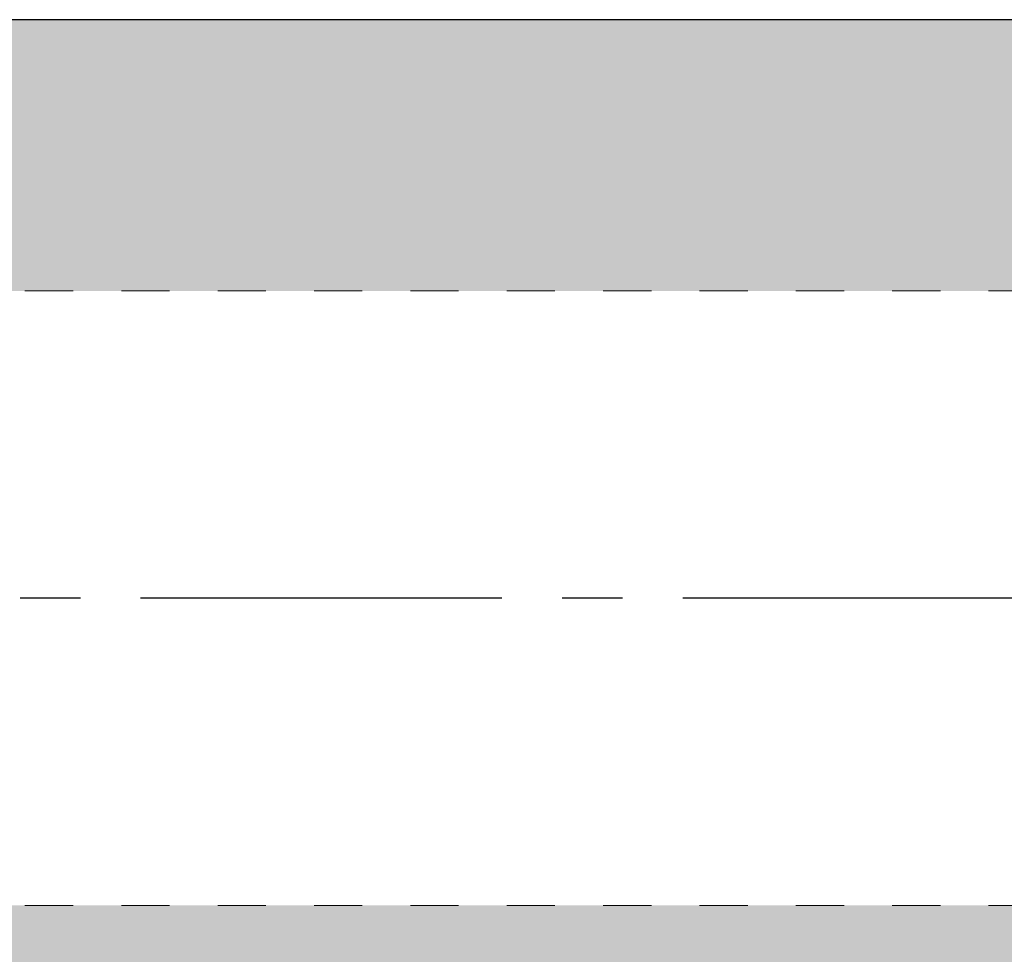
# Model space of a CAD drawing. Units: inches. Extents: x -9.8 to 9.8, y -6.3 to 3.2.
# Drawn here: x -7 to -4.9, y 1 to 3 of the extents above; entities that cross this region are included whole.
import ezdxf

# ---------------------------------------------------------------- set-up
doc = ezdxf.new("R2010")
doc.units = ezdxf.units.IN
doc.header["$MEASUREMENT"] = 0
doc.linetypes.add('CENTER2', pattern=[1.125, 0.75, -0.125, 0.125, -0.125])
doc.linetypes.add('HIDDEN2', pattern=[0.1875, 0.125, -0.0625])
for name, color, linetype, lineweight in [('CENTERLINE', 7, 'CENTER2', 30), ('FABRIC-ROLL', 7, 'Continuous', 30), ('TUBE', 7, 'HIDDEN2', 18), ('TUBE-END_SCREWS', 7, 'Continuous', 9)]:
    doc.layers.add(name, color=color, linetype=linetype, lineweight=lineweight)

# ---------------------------------------------------------------- blocks, each defined once
blk = doc.blocks.new('CENTERLINE-085537')
at = {"layer": 'CENTERLINE'}
blk.add_line((9.79, 1.775), (-9.82, 1.775), dxfattribs=at)
blk = doc.blocks.new('TUBE-085537')
at = {"layer": 'TUBE', "ltscale": 0.5, "extrusion": (0, 1, 2.22045e-16)}
for p, q in [((8.55, 2.4125), (-8.55, 2.4125)), ((8.55, 1.1376), (-8.55, 1.1376))]:
    blk.add_line(p, q, dxfattribs=at)
blk = doc.blocks.new('FABRIC-ROLL-085537')
at = {"layer": 'FABRIC-ROLL', "transparency": 33554559}
h = blk.add_hatch(color=254, dxfattribs=at)
h.dxf.hatch_style = 1
h.paths.add_polyline_path([(-8.55, 2.4125), (-8.55, 2.975), (8.55, 2.975), (8.55, 2.4125)])
h = blk.add_hatch(color=254, dxfattribs=at)
h.dxf.hatch_style = 1
h.paths.add_polyline_path([(8.55, 1.1376), (-8.55, 1.1376), (-8.55, 0.575), (8.55, 0.575)])
at = {"layer": 'FABRIC-ROLL'}
blk.add_line((8.55, 2.975), (-8.55, 2.975), dxfattribs=at)
blk = doc.blocks.new('ROLL-085537')
at = {"layer": 'FABRIC-ROLL'}
blk.add_blockref('FABRIC-ROLL-085537', (0, 0), dxfattribs=at)
at = {"layer": 'TUBE'}
blk.add_blockref('TUBE-085537', (0, 0), dxfattribs=at)
blk = doc.blocks.new('SYSTEM-085537')
at = {"layer": 'CENTERLINE'}
blk.add_blockref('CENTERLINE-085537', (0, 0), dxfattribs=at)
at = {"layer": 'TUBE-END_SCREWS'}
blk.add_blockref('ROLL-085537', (0, 0), dxfattribs=at)

msp = doc.modelspace()

# ---------------------------------------------------------------- block references
at = {"layer": 'TUBE-END_SCREWS'}
msp.add_blockref('SYSTEM-085537', (0, 0), dxfattribs=at)

doc.saveas('drawing.dxf')
